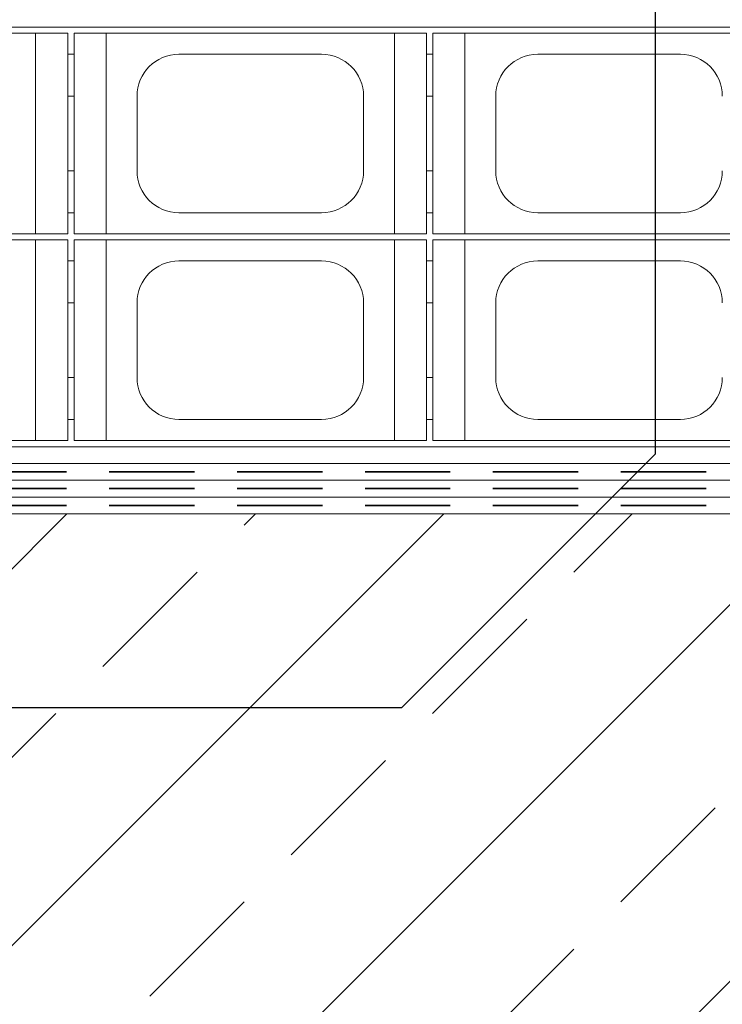
# Model space of a CAD drawing. Units: millimetres. Extents: x 216 to 3237, y 208 to 6616.
# Drawn here: x 2461 to 2628, y 3343 to 3578 of the extents above; entities that cross this region are included whole.
import ezdxf

# ---------------------------------------------------------------- set-up
doc = ezdxf.new("R2010")
doc.units = ezdxf.units.MM
doc.header["$LTSCALE"] = 16
doc.linetypes.add('HIDDEN', pattern=[1.905, 1.27, -0.635])

msp = doc.modelspace()

# ---------------------------------------------------------------- hatches: boundary and pattern name
h = msp.add_hatch()
h.set_pattern_fill('ANSI33', scale=10, style=0)
edge = h.paths.add_edge_path(flags=0)
edge.add_line((2422.49, 3460.12), (2422.49, 3400.12))
edge.add_line((2422.49, 3400.12), (2362.49, 3400.12))
edge.add_line((2362.49, 3400.12), (2362.49, 3399.87))
edge.add_line((2362.49, 3399.87), (2363.36, 3399.68))
edge.add_line((2363.36, 3399.68), (2362.49, 3399.49))
edge.add_line((2362.49, 3399.49), (2362.49, 3397.12))
edge.add_line((2362.49, 3397.12), (2363.36, 3396.93))
edge.add_line((2363.36, 3396.93), (2362.49, 3396.74))
edge.add_line((2362.49, 3396.74), (2362.49, 3394.37))
edge.add_line((2362.49, 3394.37), (2363.36, 3394.18))
edge.add_line((2363.36, 3394.18), (2362.49, 3393.99))
edge.add_line((2362.49, 3393.99), (2362.49, 3391.62))
edge.add_line((2362.49, 3391.62), (2363.36, 3391.43))
edge.add_line((2363.36, 3391.43), (2362.49, 3391.24))
edge.add_line((2362.49, 3391.24), (2362.49, 3388.87))
edge.add_line((2362.49, 3388.87), (2363.36, 3388.68))
edge.add_line((2363.36, 3388.68), (2362.49, 3388.49))
edge.add_line((2362.49, 3388.49), (2362.49, 3386.12))
edge.add_line((2362.49, 3386.12), (2363.36, 3385.93))
edge.add_line((2363.36, 3385.93), (2362.49, 3385.74))
edge.add_line((2362.49, 3385.74), (2362.49, 3383.37))
edge.add_line((2362.49, 3383.37), (2363.36, 3383.18))
edge.add_line((2363.36, 3383.18), (2362.49, 3382.99))
edge.add_line((2362.49, 3382.99), (2362.49, 3380.62))
edge.add_line((2362.49, 3380.62), (2363.36, 3380.43))
edge.add_line((2363.36, 3380.43), (2362.49, 3380.24))
edge.add_line((2362.49, 3380.24), (2362.49, 3377.87))
edge.add_line((2362.49, 3377.87), (2363.36, 3377.68))
edge.add_line((2363.36, 3377.68), (2362.49, 3377.49))
edge.add_line((2362.49, 3377.49), (2362.49, 3375.12))
edge.add_line((2362.49, 3375.12), (2363.36, 3374.93))
edge.add_line((2363.36, 3374.93), (2362.49, 3374.74))
edge.add_line((2362.49, 3374.74), (2362.49, 3372.37))
edge.add_line((2362.49, 3372.37), (2363.36, 3372.18))
edge.add_line((2363.36, 3372.18), (2362.49, 3371.99))
edge.add_line((2362.49, 3371.99), (2362.49, 3369.62))
edge.add_line((2362.49, 3369.62), (2363.36, 3369.43))
edge.add_line((2363.36, 3369.43), (2362.49, 3369.24))
edge.add_line((2362.49, 3369.24), (2362.49, 3365.36))
edge.add_line((2362.49, 3365.36), (2360.99, 3359.77))
edge.add_line((2360.99, 3359.77), (2359.99, 3359.77))
edge.add_line((2359.99, 3359.77), (2358.49, 3365.36))
edge.add_line((2358.49, 3365.36), (2358.49, 3367.87))
edge.add_line((2358.49, 3367.87), (2357.61, 3368.05))
edge.add_line((2357.61, 3368.05), (2358.49, 3368.24))
edge.add_line((2358.49, 3368.24), (2358.49, 3370.62))
edge.add_line((2358.49, 3370.62), (2357.61, 3370.8))
edge.add_line((2357.61, 3370.8), (2358.49, 3370.99))
edge.add_line((2358.49, 3370.99), (2358.49, 3373.37))
edge.add_line((2358.49, 3373.37), (2357.61, 3373.55))
edge.add_line((2357.61, 3373.55), (2358.49, 3373.74))
edge.add_line((2358.49, 3373.74), (2358.49, 3376.12))
edge.add_line((2358.49, 3376.12), (2357.61, 3376.3))
edge.add_line((2357.61, 3376.3), (2358.49, 3376.49))
edge.add_line((2358.49, 3376.49), (2358.49, 3378.87))
edge.add_line((2358.49, 3378.87), (2357.61, 3379.05))
edge.add_line((2357.61, 3379.05), (2358.49, 3379.24))
edge.add_line((2358.49, 3379.24), (2358.49, 3381.62))
edge.add_line((2358.49, 3381.62), (2357.61, 3381.8))
edge.add_line((2357.61, 3381.8), (2358.49, 3381.99))
edge.add_line((2358.49, 3381.99), (2358.49, 3384.37))
edge.add_line((2358.49, 3384.37), (2357.61, 3384.55))
edge.add_line((2357.61, 3384.55), (2358.49, 3384.74))
edge.add_line((2358.49, 3384.74), (2358.49, 3387.12))
edge.add_line((2358.49, 3387.12), (2357.61, 3387.3))
edge.add_line((2357.61, 3387.3), (2358.49, 3387.49))
edge.add_line((2358.49, 3387.49), (2358.49, 3389.87))
edge.add_line((2358.49, 3389.87), (2357.61, 3390.05))
edge.add_line((2357.61, 3390.05), (2358.49, 3390.24))
edge.add_line((2358.49, 3390.24), (2358.49, 3392.62))
edge.add_line((2358.49, 3392.62), (2357.61, 3392.8))
edge.add_line((2357.61, 3392.8), (2358.49, 3392.99))
edge.add_line((2358.49, 3392.99), (2358.49, 3395.37))
edge.add_line((2358.49, 3395.37), (2357.61, 3395.55))
edge.add_line((2357.61, 3395.55), (2358.49, 3395.74))
edge.add_line((2358.49, 3395.74), (2358.49, 3398.12))
edge.add_line((2358.49, 3398.12), (2357.61, 3398.3))
edge.add_line((2357.61, 3398.3), (2358.49, 3398.49))
edge.add_line((2358.49, 3398.49), (2358.49, 3400.12))
edge.add_line((2358.49, 3400.12), (2337.49, 3400.12))
edge.add_line((2337.49, 3400.12), (2337.49, 3240.12))
edge.add_line((2337.49, 3240.12), (2872.85, 3240.12))
edge.add_spline(control_points=[(2872.85, 3240.12), (2861.03, 3313.11), (2889.04, 3385.49), (2899.89, 3460.12)], knot_values=[0.098905, 0.098905, 0.098905, 0.098905, 0.290463, 0.290463, 0.290463, 0.290463], weights=[1, 1, 1, 1], degree=3, periodic=0)
edge.add_line((2899.89, 3460.12), (2422.49, 3460.12))

# ---------------------------------------------------------------- linework, layer by layer
at = {"color": 7, "linetype": 'Continuous', "lineweight": 25}
for p, q in [((2612.49, 4249.12), (2612.49, 3474.34)), ((2612.49, 3474.34), (2552.09, 3413.94)), ((2434.49, 3413.94), (2552.09, 3413.94))]:
    msp.add_line(p, q, dxfattribs=at)
at = {"color": 7, "linetype": 'Continuous', "lineweight": 18}
for p, q in [((2347.49, 3576.12), (2901.49, 3576.12)), ((2901.49, 3576.12), (2354.49, 3576.12)), ((2388.49, 3574.62), (2472.49, 3574.62)), ((2464.82, 3574.62), (2464.82, 3526.87)), ((2472.49, 3569.62), (2472.49, 3574.62)), ((2473.99, 3574.62), (2557.99, 3574.62)), ((2473.99, 3574.62), (2473.99, 3569.62)), ((2481.66, 3526.87), (2481.66, 3574.62)), ((2550.32, 3574.62), (2550.32, 3526.87)), ((2557.99, 3569.62), (2557.99, 3574.62)), ((2559.49, 3574.62), (2643.49, 3574.62)), ((2559.49, 3574.62), (2559.49, 3569.62)), ((2567.16, 3526.87), (2567.16, 3574.62)), ((2473.99, 3569.62), (2472.49, 3569.62)), ((2472.49, 3559.62), (2472.49, 3569.62)), ((2473.99, 3569.62), (2473.99, 3559.62)), ((2498.99, 3569.62), (2532.99, 3569.62)), ((2559.49, 3569.62), (2557.99, 3569.62)), ((2557.99, 3559.62), (2557.99, 3569.62)), ((2559.49, 3569.62), (2559.49, 3559.62)), ((2584.49, 3569.62), (2618.49, 3569.62)), ((2473.99, 3559.62), (2472.49, 3559.62)), ((2472.49, 3541.87), (2472.49, 3559.62)), ((2473.99, 3559.62), (2473.99, 3541.87)), ((2488.99, 3541.87), (2488.99, 3559.62)), ((2542.99, 3559.62), (2542.99, 3541.87)), ((2559.49, 3559.62), (2557.99, 3559.62)), ((2557.99, 3541.87), (2557.99, 3559.62)), ((2559.49, 3559.62), (2559.49, 3541.87)), ((2574.49, 3541.87), (2574.49, 3559.62)), ((2473.99, 3541.87), (2472.49, 3541.87)), ((2472.49, 3531.87), (2472.49, 3541.87)), ((2473.99, 3541.87), (2473.99, 3531.87)), ((2559.49, 3541.87), (2557.99, 3541.87)), ((2557.99, 3531.87), (2557.99, 3541.87)), ((2559.49, 3541.87), (2559.49, 3531.87)), ((2472.49, 3526.87), (2472.49, 3531.87)), ((2472.49, 3531.87), (2473.99, 3531.87)), ((2473.99, 3531.87), (2473.99, 3526.87)), ((2532.99, 3531.87), (2498.99, 3531.87)), ((2557.99, 3526.87), (2557.99, 3531.87)), ((2557.99, 3531.87), (2559.49, 3531.87)), ((2559.49, 3531.87), (2559.49, 3526.87)), ((2618.49, 3531.87), (2584.49, 3531.87)), ((2388.49, 3526.87), (2472.49, 3526.87)), ((2473.99, 3526.87), (2557.99, 3526.87)), ((2559.49, 3526.87), (2643.49, 3526.87)), ((2388.49, 3525.37), (2472.49, 3525.37)), ((2464.82, 3525.37), (2464.82, 3477.62)), ((2472.49, 3520.37), (2472.49, 3525.37)), ((2473.99, 3525.37), (2557.99, 3525.37)), ((2473.99, 3525.37), (2473.99, 3520.37)), ((2481.66, 3477.62), (2481.66, 3525.37)), ((2550.32, 3525.37), (2550.32, 3477.62)), ((2557.99, 3520.37), (2557.99, 3525.37)), ((2559.49, 3525.37), (2643.49, 3525.37)), ((2559.49, 3525.37), (2559.49, 3520.37)), ((2567.16, 3477.62), (2567.16, 3525.37)), ((2473.99, 3520.37), (2472.49, 3520.37)), ((2472.49, 3510.37), (2472.49, 3520.37)), ((2473.99, 3520.37), (2473.99, 3510.37)), ((2498.99, 3520.37), (2532.99, 3520.37)), ((2559.49, 3520.37), (2557.99, 3520.37)), ((2557.99, 3510.37), (2557.99, 3520.37)), ((2559.49, 3520.37), (2559.49, 3510.37)), ((2584.49, 3520.37), (2618.49, 3520.37)), ((2473.99, 3510.37), (2472.49, 3510.37)), ((2472.49, 3492.62), (2472.49, 3510.37)), ((2473.99, 3510.37), (2473.99, 3492.62)), ((2488.99, 3492.62), (2488.99, 3510.37)), ((2542.99, 3510.37), (2542.99, 3492.62)), ((2559.49, 3510.37), (2557.99, 3510.37)), ((2557.99, 3492.62), (2557.99, 3510.37)), ((2559.49, 3510.37), (2559.49, 3492.62)), ((2574.49, 3492.62), (2574.49, 3510.37)), ((2473.99, 3492.62), (2472.49, 3492.62)), ((2472.49, 3482.62), (2472.49, 3492.62)), ((2473.99, 3492.62), (2473.99, 3482.62)), ((2559.49, 3492.62), (2557.99, 3492.62)), ((2557.99, 3482.62), (2557.99, 3492.62)), ((2559.49, 3492.62), (2559.49, 3482.62)), ((2472.49, 3477.62), (2472.49, 3482.62)), ((2472.49, 3482.62), (2473.99, 3482.62)), ((2473.99, 3482.62), (2473.99, 3477.62)), ((2532.99, 3482.62), (2498.99, 3482.62)), ((2557.99, 3477.62), (2557.99, 3482.62)), ((2557.99, 3482.62), (2559.49, 3482.62)), ((2559.49, 3482.62), (2559.49, 3477.62)), ((2618.49, 3482.62), (2584.49, 3482.62)), ((2388.49, 3477.62), (2472.49, 3477.62)), ((2473.99, 3477.62), (2557.99, 3477.62)), ((2559.49, 3477.62), (2643.49, 3477.62)), ((2353.49, 3476.12), (2901.93, 3476.12)), ((2901.49, 3476.12), (2354.49, 3476.12)), ((2299.49, 3472.12), (2901.48, 3472.12)), ((2377.49, 3472.12), (2901.48, 3472.12)), ((2299.49, 3468.12), (2900.98, 3468.12)), ((2299.49, 3464.12), (2900.45, 3464.12)), ((2299.49, 3460.12), (2899.89, 3460.12)), ((2422.49, 3460.12), (2899.89, 3460.12))]:
    msp.add_line(p, q, dxfattribs=at)
at = {"color": 7, "linetype": 'HIDDEN', "lineweight": 35}
for p, q in [((2299.49, 3470.12), (2901.24, 3470.12)), ((2299.49, 3466.12), (2900.72, 3466.12)), ((2299.49, 3462.12), (2900.18, 3462.12))]:
    msp.add_line(p, q, dxfattribs=at)
at = {"color": 7, "linetype": 'Continuous', "lineweight": 18}
for centre, start, end in [((2498.99, 3559.62), 90, 180), ((2532.99, 3559.62), 0, 90), ((2584.49, 3559.62), 90, 180), ((2618.49, 3559.62), 0, 90), ((2498.99, 3541.87), 180, 270), ((2532.99, 3541.87), 270, 0), ((2584.49, 3541.87), 180, 270), ((2618.49, 3541.87), 270, 0), ((2498.99, 3510.37), 90, 180), ((2532.99, 3510.37), 360, 90), ((2584.49, 3510.37), 90, 180), ((2618.49, 3510.37), 360, 90), ((2498.99, 3492.62), 180, 270), ((2532.99, 3492.62), 270, 0), ((2584.49, 3492.62), 180, 270), ((2618.49, 3492.62), 270, 0)]:
    msp.add_arc(centre, 10, start, end, dxfattribs=at)

doc.saveas('drawing.dxf')
